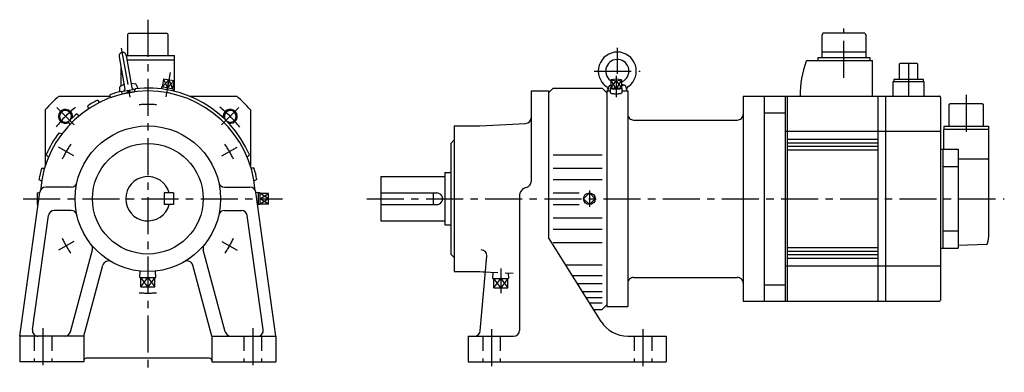
# Model space of a CAD drawing. Extents: x -110 to 735, y -149 to 154.
import ezdxf

# ---------------------------------------------------------------- set-up
doc = ezdxf.new("R2010")
doc.units = 0
doc.linetypes.add('CENTER', pattern=[50.8, 31.75, -6.35, 6.35, -6.35])
doc.linetypes.add('DASHED', pattern=[19.05, 12.7, -6.35])
doc.layers.add('LY_1', color=7, linetype='CONTINUOUS')

msp = doc.modelspace()

# ---------------------------------------------------------------- linework, layer by layer
at = {"layer": 'LY_1', "color": 7, "linetype": 'CENTER'}
for p, q in [((0, 153.699223), (0, -149.000008)), ((597.500008, 103.86554), (597.500008, 146.24054)), ((-22.814177, 129.385354), (-15.378945, 87.217694)), ((402.999992, 129.519424), (402.999992, 107.335762)), ((653.000008, 116.57027), (653.000008, 88)), ((19.101274, 108.32886), (15.44082, 87.569398)), ((383.244011, 109.606293), (422.751472, 109.606293)), ((401.999992, 105.631134), (401.999992, 87.07181)), ((702.500008, 89.24274), (702.500008, 55.9408)), ((-63.356307, 63.356264), (-78.243011, 78.242967)), ((63.356298, 63.356296), (78.243002, 78.243)), ((-63.652818, 36.750033), (-76.643199, 44.250033)), ((63.652941, 36.749953), (76.643296, 44.249937)), ((-107, 0), (115.476685, 0)), ((188, 0), (735.186561, 0)), ((378.999992, 6.990936), (378.999992, -6.990936)), ((-63.6529, -36.749903), (-76.643282, -44.249901)), ((63.652851, -36.750081), (76.643231, -44.250081)), ((303.000008, -59.765213), (303.000008, -81.136421)), ((-90, -111.102608), (-90, -146.975716)), ((90, -111.102608), (90, -146.975716)), ((295.000008, -111.857552), (295.000008, -145.368599)), ((425.000008, -111.857552), (425.000008, -145.368599))]:
    msp.add_line(p, q, dxfattribs=at)
at = {"layer": 'LY_1', "color": 251, "linetype": 'CONTINUOUS'}
for p, q in [((-17.40003, 140.99998), (-16.40003, 142.00001)), ((-17.40003, 141), (-17.40003, 123)), ((-16.40003, 142), (16.3999, 142)), ((16.3999, 142.00001), (17.3999, 141.00001)), ((17.3999, 123), (17.3999, 141)), ((579.499818, 142.00012), (578.499818, 140.00012)), ((578.499818, 140.00012), (578.499818, 121.37013)), ((615.499818, 142.00012), (579.499818, 142.00012)), ((615.499818, 142.00012), (616.499818, 140.00012)), ((616.499818, 121.37013), (616.499818, 140.00012)), ((-24.691633, 121.893135), (-19.803485, 94.170833)), ((-18.48969, 123), (23, 123)), ((-18.487422, 122.987141), (-13.599275, 95.26484)), ((-17.819655, 119.20001), (23, 119.20001)), ((23, 92.173749), (23, 123)), ((566.128388, 118.62013), (621.999818, 118.62013)), ((575.299808, 118.62013), (575.299808, 121.37013)), ((575.299808, 121.37013), (619.699838, 121.37013)), ((578.499818, 126.00012), (616.499818, 126.00012)), ((619.699838, 121.37013), (619.699838, 118.62013)), ((621.999818, 88.00029), (621.999818, 118.62013)), ((-23, 96.848241), (-23, 112.299326)), ((645.700198, 115.99964), (645.062198, 115.63129)), ((645.062198, 115.63129), (645.062198, 102.49964)), ((660.300178, 115.99964), (645.700198, 115.99964)), ((660.938178, 115.6313), (660.300178, 115.99964)), ((660.938178, 102.49964), (660.938178, 115.6313)), ((13.511152, 102.744737), (12.295615, 95.851083)), ((22.444418, 101.169562), (13.511152, 102.744737)), ((16.762249, 95.063476), (17.97777, 101.957152)), ((397.464923, 101.957157), (401.999945, 101.169557)), ((397.464958, 101.957153), (397.464958, 95.063507)), ((402.00004, 102.74474), (397.465014, 101.957159)), ((402.000027, 101.169565), (406.535049, 101.957165)), ((406.534943, 101.957149), (402.000039, 102.744709)), ((406.535027, 101.957153), (406.535027, 95.063507)), ((665.700198, 102.49964), (640.300178, 102.49964)), ((640.300178, 102.49964), (640.300178, 100.3)), ((665.700198, 100.3), (665.700198, 102.49964)), ((-24.232544, 95.597031), (-24.232544, 91.85741)), ((-20.50622, 98.155675), (-23.696956, 96.482842)), ((-22.821534, 91.933772), (-11.103466, 93.999966)), ((-14.925435, 91.295193), (-16.409878, 93.064288)), ((-14.301909, 99.249519), (-10.731275, 98.768831)), ((-11.000013, 94.360994), (-11.748131, 91.750921)), ((-9.925134, 98.119821), (-8.646117, 94.605737)), ((11.847165, 95.930155), (11.610214, 94.287873)), ((21.677345, 94.196831), (11.84712, 95.930165)), ((22.444418, 101.169562), (21.22888, 94.275907)), ((21.677379, 94.196821), (21.338348, 92.57254)), ((348.000008, 94.999999), (344.000004, 90.999995)), ((348.000008, 95), (389.999992, 95)), ((393.999874, 90.999941), (389.99987, 94.999945)), ((394.999884, 92.606323), (395.5901, 95.953604)), ((397.140017, 90.964199), (397.010019, 95.058724)), ((401.99994, 94.275907), (397.464918, 95.063504)), ((406.534911, 95.063499), (401.999888, 94.275901)), ((401.999945, 101.169557), (401.999985, 94.275928)), ((406.989948, 95.058704), (406.85995, 90.964175)), ((406.936516, 97.606293), (408.440178, 97.606293)), ((407.015349, 98.260968), (409.130252, 97.483454)), ((410.40982, 95.953606), (411.000037, 92.606318)), ((666.500008, 100.3), (639.500008, 100.3)), ((639.500008, 100.3), (639.500008, 88)), ((666.500008, 88), (666.500008, 100.3)), ((-76.342976, 88), (-32.389619, 88)), ((-43.104411, 84.657885), (-41.406, 82.715143)), ((-32.518607, 89.2612), (-32.256019, 86.693706)), ((-22.955778, 92.184518), (-21.737904, 89.909481)), ((-21.82814, 90.07808), (-11.716547, 91.861012)), ((-16.440842, 91.078764), (-17.88819, 92.803652)), ((35.79106, 88), (76.342976, 88)), ((329.000008, 92.500031), (329.000008, 14.649109)), ((329.000008, 92.500031), (344.000008, 92.500031)), ((344.000008, 92.500031), (344.000008, -33.182251)), ((393.999992, 92.5), (396.887688, 92.5)), ((393.999992, 92.5), (393.999992, -92.500008)), ((394.003868, 92.791359), (394.003868, 92.5)), ((407.129997, 92.5), (411.999992, 92.5)), ((411.999992, 92.5), (411.999992, -92.500008)), ((511.000008, 88), (511.000008, -88.000008)), ((511.000008, 88), (529.000008, 88)), ((529.000008, 88), (679.500008, 88)), ((529.000008, 88), (529.000008, -88.000008)), ((547.000008, 88), (547.000008, -88)), ((549.000008, -88), (549.000008, 88)), ((626.500008, 88), (626.500008, -88)), ((633.500008, -88), (633.500008, 88)), ((680.500008, 87), (680.500008, -87)), ((-88, 76.342976), (-88, 28.5)), ((-51.764642, 79.65831), (-50.931219, 77.215676)), ((88, 76.342976), (88, 28.5)), ((688.699988, 81.49999), (687.699988, 80.49999)), ((687.699988, 80.49999), (687.699988, 62.19998)), ((716.299998, 81.49999), (688.699988, 81.49999)), ((717.299998, 80.49999), (716.299998, 81.49999)), ((717.299998, 62.19998), (717.299998, 80.49999)), ((-61.043645, 72.791511), (-58.951816, 71.280674)), ((529.000008, 73.806), (547.000008, 73.806)), ((-68.356725, 65.972448), (-66.995246, 63.779988)), ((262.999992, 62.500031), (262.999992, -62.5)), ((262.999992, 62.500031), (284.999992, 62.500031)), ((285.000065, 62.500167), (324.261736, 64.557784)), ((416.999992, 67.5), (506.000008, 67.5)), ((722.000008, 59.4), (683.000008, 59.4)), ((683.000008, 59.4), (683.000008, 42.5)), ((683.449988, 59.4), (683.449988, 62.19998)), ((683.449988, 62.19998), (721.549998, 62.19998)), ((721.549998, 62.19998), (721.549998, 59.4)), ((722.000008, -30), (722.000008, 59.4)), ((-76.218812, 56.707482), (-73.58409, 56.050266)), ((547.000008, 58), (680.500008, 58)), ((549.000008, 51), (626.500008, 51)), ((259.999992, 47.500031), (259.999992, -47.5)), ((260.00007, 47.50006), (263.000047, 50.500052)), ((549.000008, 48), (626.500008, 48)), ((549.000008, 45), (626.500008, 45)), ((680.500008, 42.5), (695.500008, 42.5)), ((682.500008, 42.5), (682.500008, -42.5)), ((695.500008, 42.5), (695.500008, -42.5)), ((-87.218945, 37.653975), (-85.332737, 35.701176)), ((87.219322, 37.653859), (85.33288, 35.700818)), ((348.000008, 37.653854), (389.999992, 37.653854)), ((549.000008, 42), (626.500008, 42)), ((695.500008, 34.34738), (720.500008, 34.34738)), ((722.000008, 33.48496), (720.500008, 34.34738)), ((-91.312035, 26.213426), (-88.732424, 26.130576)), ((91.311894, 26.212288), (88.732748, 26.12948)), ((348.000008, 26.212311), (389.999992, 26.212311)), ((695.500008, 27.50348), (682.500008, 27.50348)), ((200, 19), (255, 19)), ((200, 19), (200, -19)), ((255, 22.5), (259.999992, 22.5)), ((255, 22.5), (255, -22.5)), ((-93.562184, 16.467638), (-91.207178, 15.41118)), ((-65.812256, 10), (-87.664307, 10)), ((65.812256, 10), (87.664429, 10)), ((93.561611, 16.468769), (91.206955, 15.412498)), ((348.000008, 16.468781), (389.999992, 16.468781)), ((-109.999993, -117.999996), (-92.615668, 5.695926)), ((-94.868485, 4.999784), (-92.33639, 5.499335)), ((22, 5), (14, 5)), ((14, 5), (14, -5)), ((22, 5), (22, -5)), ((110.000245, -117.999964), (92.615928, 5.695898)), ((94.86817, 4.999438), (92.652371, 5.436613)), ((96.529981, 4.990937), (94.87152, 4.93911)), ((96.529999, -4.990936), (96.529999, 4.990936)), ((103.529999, 4.535534), (96.529999, 4.535534)), ((103.529999, -4.535534), (103.529999, 4.535534)), ((200, 5), (248, 5)), ((245, 5), (245, -5)), ((319.000008, 2), (319.000008, -113.000008)), ((348.000008, 4.999474), (370.339439, 4.999474)), ((378.999993, 4.990941), (374.009056, 0.000004)), ((378.999998, -4.990938), (374.009056, 0.000004)), ((383.990935, -0.000001), (378.999993, 4.990941)), ((-94.868418, -5.000607), (-94.139189, -5.144483)), ((22, -5), (14, -5)), ((94.868316, -5.000149), (94.139355, -5.143964)), ((96.52999, -4.990937), (94.871528, -4.93911)), ((103.529999, -4.535534), (96.529999, -4.535534)), ((200, -5), (248, -5)), ((348.000008, -5.00013), (370.339806, -5.00013)), ((378.999998, -4.990938), (383.990935, -0.000001)), ((-99.10134, -112.304137), (-85.328345, -14.304164)), ((-65.812256, -10), (-80.377075, -10)), ((65.812256, -10), (80.377075, -10)), ((99.101471, -112.304122), (85.328468, -14.304097)), ((348.000008, -16.469452), (389.999992, -16.469452)), ((200, -19), (255, -19)), ((255, -22.5), (259.999992, -22.5)), ((389.069155, -105.307806), (344.000087, -33.1822)), ((348.000008, -26.212463), (389.999992, -26.212463)), ((682.500008, -27.50369), (695.500008, -27.50369)), ((348.000008, -37.653709), (389.999992, -37.653709)), ((549.000008, -42), (626.500008, -42)), ((719.855928, -39.18429), (695.500008, -40.03482)), ((-66.430304, -114.294088), (-47.557488, -43.859797)), ((66.430358, -114.294165), (47.557541, -43.85987)), ((259.999924, -47.500155), (262.999949, -50.50018)), ((285.399176, -113.435717), (290.999589, -49.422737)), ((549.000008, -45), (626.500008, -45)), ((549.000008, -48), (626.500008, -48)), ((680.500008, -42.5), (695.500008, -42.5)), ((-54.999976, -117.999966), (-38.682667, -57.102953)), ((55.000031, -118.000043), (38.682721, -57.103027)), ((358.699837, -56.706726), (389.999992, -56.706726)), ((680.500008, -58), (547.000008, -58)), ((549.000008, -51), (626.500008, -51)), ((-6.735936, -67.489992), (-6.56918, -62.153806)), ((-6.735931, -67.489998), (6.735931, -67.489998)), ((-5.949738, -75.489998), (-5.949738, -67.489998)), ((-0.00001, -67.489998), (0.000018, -75.489985)), ((5.949738, -75.489998), (5.949738, -67.489998)), ((6.735932, -67.489996), (6.569177, -62.15381)), ((262.999992, -62.5), (284.999992, -62.5)), ((284.999991, -62.499833), (289.833202, -62.753131)), ((364.489296, -65.971802), (389.999992, -65.971802)), ((416.999992, -67.5), (506.000008, -67.5)), ((-5.949738, -75.489998), (5.949738, -75.489998)), ((368.751762, -72.79319), (389.999992, -72.79319)), ((529.000008, -73.806), (547.000008, -73.806)), ((373.041679, -79.658485), (389.999992, -79.658485)), ((376.166161, -84.658699), (389.999992, -84.658699)), ((379.042152, -89.261238), (389.999992, -89.261238)), ((390.000016, -95.000006), (394.00002, -91.000002)), ((393.999992, -92.500008), (411.999992, -92.500008)), ((511.000008, -88.000008), (529.000008, -88.000008)), ((529.000008, -88), (679.500008, -88)), ((382.62812, -95.000008), (389.999992, -95.000008)), ((-110, -118.000008), (-110, -140.000008)), ((-55, -118.000008), (-110, -118.000008)), ((-55, -118.000008), (-55, -140.000008)), ((55, -118.000008), (55, -140.000008)), ((55, -118.000008), (110, -118.000008)), ((110, -118.000008), (110, -140.000008)), ((274.999992, -118.000008), (314.000008, -118.000008)), ((274.999992, -118.000008), (274.999992, -140.000008)), ((411.966423, -118.000008), (445.000008, -118.000008)), ((445.000008, -118.000008), (445.000008, -140.000008)), ((-55, -140.000008), (-110, -140.000008)), ((53, -137.000008), (-53, -137.000008)), ((55, -140.000008), (110, -140.000008)), ((274.999992, -140.000008), (445.000008, -140.000008))]:
    msp.add_line(p, q, dxfattribs=at)
at = {"layer": 'LY_1', "color": 7, "linetype": 'CONTINUOUS'}
for p, q in [((17.97779, 101.957123), (12.295642, 95.851061)), ((13.511189, 102.74474), (16.762266, 95.063509)), ((17.977786, 101.957143), (21.228892, 94.275908)), ((401.999985, 94.275928), (397.464972, 101.9572)), ((406.535006, 101.957179), (401.999994, 94.275907)), ((16.762249, 95.063476), (22.444438, 101.169543)), ((397.464939, 95.063477), (401.999954, 101.169558)), ((401.999958, 101.16956), (406.534936, 95.063528)), ((96.529993, -0.000006), (103.530006, 4.535536)), ((103.529994, 0.000009), (96.529994, 4.535543)), ((103.530008, 0.000003), (96.529996, -4.535539)), ((103.530004, -4.535533), (96.530004, 0.000001)), ((-5.949745, -75.489982), (0.000008, -67.489973)), ((0.000018, -75.489985), (-5.949731, -67.489983)), ((5.949758, -67.489972), (0.000004, -75.48998)), ((0.000006, -67.489994), (5.949755, -75.489996))]:
    msp.add_line(p, q, dxfattribs=at)
at = {"layer": 'LY_1', "color": 7, "linetype": 'DASHED'}
for p, q in [((287.65619, -62.639184), (313.546044, -63.996014)), ((296.264059, -68.433323), (296.430756, -63.099043)), ((309.735928, -68.433321), (309.590784, -63.788722)), ((296.264061, -68.433319), (309.735939, -68.433319)), ((297.050247, -76.433326), (302.999998, -68.43332)), ((297.050255, -76.433327), (297.050255, -68.433319)), ((303.000001, -76.433324), (297.050257, -68.433328)), ((308.949745, -68.433321), (302.999999, -76.433321)), ((303.000005, -68.433331), (308.949749, -76.433327)), ((308.949745, -76.433327), (308.949745, -68.433319)), ((297.050255, -76.433327), (308.949745, -76.433327)), ((-97.5, -118.000008), (-97.5, -140.000008)), ((-82.5, -118.000008), (-82.5, -140.000008)), ((82.5, -118.000008), (82.5, -140.000008)), ((97.5, -118.000008), (97.5, -140.000008)), ((287.5, -118.000008), (287.5, -140.000008)), ((302.500008, -118.000008), (302.500008, -140.000008)), ((417.499992, -118.000008), (417.499992, -140.000008)), ((432.500008, -118.000008), (432.500008, -140.000008))]:
    msp.add_line(p, q, dxfattribs=at)
at = {"layer": 'LY_1', "color": 251, "linetype": 'CONTINUOUS'}
for points in [[(397.464839, 95.424993), (397.215146, 95.309432), (397.062507, 95.188883), (397.01002, 95.06579), (397.058748, 94.942651), (397.207703, 94.821962), (397.453864, 94.706173), (397.792238, 94.597632), (398.215961, 94.49854), (398.716439, 94.410907), (399.283519, 94.336512), (399.9057, 94.276862), (400.570361, 94.233168), (401.264021, 94.206316), (401.972608, 94.196851), (402.681752, 94.204965), (403.377066, 94.230493), (404.044448, 94.272917), (404.670361, 94.331378), (405.242109, 94.404688), (405.748094, 94.491361), (406.178054, 94.589639), (406.523266, 94.697529), (406.77673, 94.812842), (406.933303, 94.933239), (406.98981, 95.056278), (406.945104, 95.179463), (406.800093, 95.300296), (406.557718, 95.416326), (406.54612, 95.42081), (406.534377, 95.425283)], [(397.140007, 90.968843), (397.181585, 90.858664), (397.305607, 90.75037), (397.509951, 90.645815), (397.791122, 90.546786), (398.144307, 90.454979), (398.563464, 90.371964), (399.041421, 90.299162), (399.57, 90.237818), (400.140156, 90.188983), (400.742136, 90.153491), (401.365637, 90.13195), (401.999992, 90.124728), (402.634348, 90.13195), (403.257849, 90.153491), (403.859828, 90.188983), (404.429985, 90.237818), (404.958564, 90.299162), (405.436521, 90.371964), (405.855678, 90.454979), (406.208863, 90.546786), (406.490033, 90.645815), (406.694378, 90.75037), (406.8184, 90.858664), (406.859978, 90.968843)]]:
    msp.add_lwpolyline(points, dxfattribs=at)
for centre, radius in [((0, 0), 62.5), ((0, 0), 47.5), ((378.999992, 0), 4.990937)]:
    msp.add_circle(centre, radius, dxfattribs=at)
for centre, radius, start, end in [((-21.589539, 122.440125), 3.15, 9.999875, 189.99988), ((402.999992, 109.606293), 16.299999, 306.086414, 233.913543), ((402.999992, 109.606293), 10, 293.562695, 233.582661), ((566.128388, 117.62013), 1, 90.00002, 159.25117), ((639.984258, 89.57884), 80, 159.20997, 181.130836), ((-23.232544, 95.597031), 1, 117.667002, 179.999868), ((-20.78833, 93.997147), 1, 279.999879, 9.999916), ((-12.614441, 95.4384), 1, 189.999897, 279.999934), ((0, 0), 95, 23.350631, 96.649349), ((-10.864807, 97.777756), 1, 19.999928, 82.332801), ((391.043205, 93.201263), 4, 351.445928, 53.913579), ((397.559807, 95.606293), 2, 104.725713, 170.000021), ((408.440178, 95.606293), 2, 10.000004, 89.999982), ((414.956779, 93.201263), 4, 126.08644, 188.554038), ((0, 0), 92.5, 4.360909, 175.639216), ((0, 0), 116.5, 130.942744, 139.057256), ((0, 0), 95, 116.983027, 123.016939), ((0, 0), 95, 103.982957, 110.016937), ((0, 0), 116.5, 40.942744, 49.057256), ((679.500008, 87), 1, 359.99998, 90.00003), ((-70.7107, 70.710656), 5.1, 326.073294, 303.926741), ((0, 0), 95, 129.982926, 136.017111), ((70.710679, 70.710677), 5.1, 236.073275, 213.926723), ((324.000008, 69.550812), 5, 272.999919, 0), ((416.999992, 72.5), 5, 179.999991, 270.000001), ((506.000008, 72.5), 5, 269.999997, 0), ((0, 0), 95, 143.350631, 156.649023), ((0, 0), 95, 163.98287, 170.017178), ((0, 0), 95, 9.983049, 16.01707), ((0, 0), 19, 15.257523, 344.742477), ((-87.664307, 5), 5, 89.999982, 171.999982), ((-65.812256, 15), 5, 269.999997, 347.160411), ((65.812256, 15), 5, 192.839589, 269.999997), ((87.664429, 5), 5, 7.999984, 89.999982), ((327.000008, 2), 8, 103.342422, 179.999964), ((324.000008, 14.649109), 5, 283.342301, 0), ((0, 0), 95, 176.983028, 183.017009), ((0, 0), 95, 356.983082, 3.017021), ((248, 0), 5, 269.999997, 90.000003), ((-80.377075, -15), 5, 89.999982, 171.999982), ((-65.812256, -15), 5, 12.839589, 90.000003), ((65.812256, -15), 5, 90.000003, 167.160411), ((80.377075, -15), 5, 7.999984, 89.999982), ((691.952058, -29.99307), 30.047937, 343.61976, 359.98682), ((-52.387085, -42.565674), 5, 344.999996, 39.094596), ((52.387085, -42.565735), 5, 140.905327, 195.000002), ((719.820988, -38.1849), 1, 272.000742, 343.61965), ((286.018547, -48.987), 5, 355.000017, 89.999982), ((-33.853027, -58.397095), 5, 59.898915, 164.999994), ((33.853027, -58.397095), 5, 15.000004, 120.101022), ((416.999992, -72.500008), 5, 90.000003, 180.000005), ((506.000008, -72.500008), 5, 0, 90.000003), ((679.500008, -87), 1, 269.999982, 359.99996), ((411.966423, -91.000008), 27, 211.999964, 270.000018), ((-94.150024, -113.000008), 5, 171.999941, 269.999946), ((-71.259888, -113.000008), 5, 269.999963, 345.00003), ((71.26001, -113.000008), 5, 194.999951, 270.000018), ((94.150146, -113.000008), 5, 270.000018, 8.000021), ((280.418327, -113.000008), 5, 270.000018, 354.999989), ((314.000008, -113.000008), 5, 270.000018, 0), ((-53, -139.000008), 2, 89.999982, 179.999964), ((53, -139.000008), 2, 0, 89.999982)]:
    msp.add_arc(centre, radius, start, end, dxfattribs=at)
at = {"layer": 'LY_1', "color": 7, "linetype": 'CENTER'}
for radius, start, end in [(100, 128.283561, 141.877454), (81, 84.692925, 95.307053), (100, 37.842289, 51.877452), (81, 144.692913, 155.307054), (81, 24.692934, 35.307054), (81, 204.692918, 215.30706), (81, 324.692908, 335.307049), (81, 264.692913, 275.307054)]:
    msp.add_arc((0, 0), radius, start, end, dxfattribs=at)
at = {"layer": 'LY_1', "color": 7, "linetype": 'CONTINUOUS'}
for centre, start, end in [((-70.710693, 70.710663), 347.59495, 297.060844), ((70.710693, 70.710663), 257.594925, 192.40505)]:
    msp.add_arc(centre, 6, start, end, dxfattribs=at)

doc.saveas('drawing.dxf')
